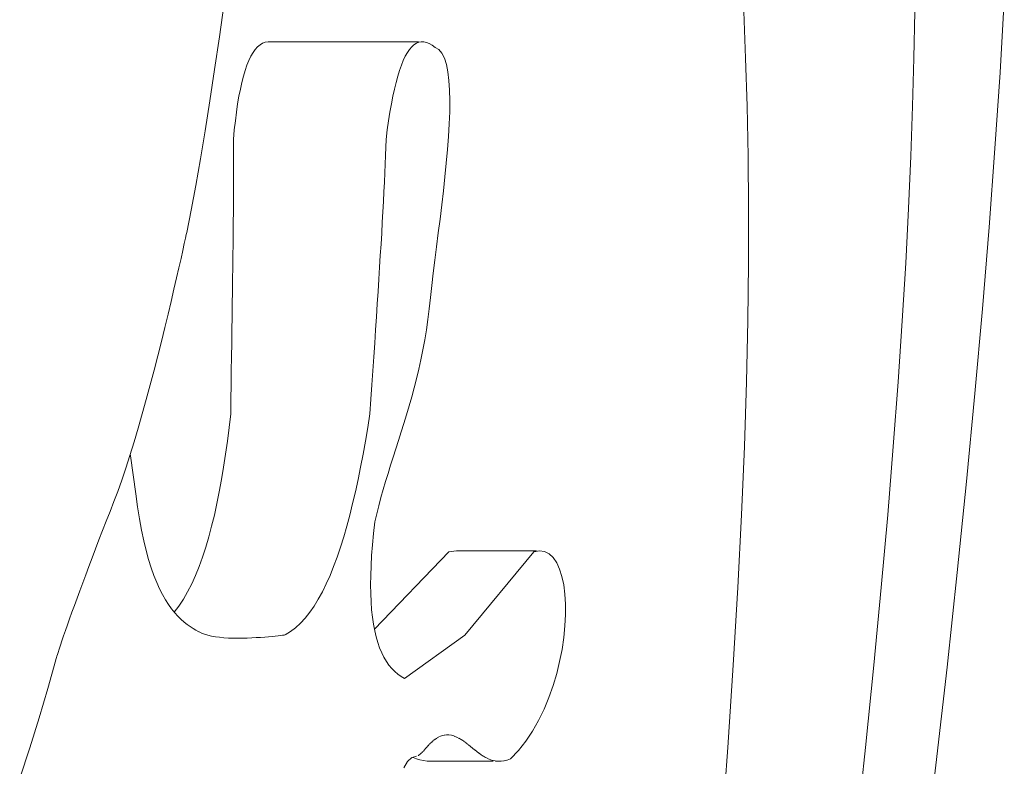
# Model space of a CAD drawing. Units: millimetres. Extents: x 373177 to 386491, y -1261354 to -1247039.
# Drawn here: x 383061 to 383088, y -1250821 to -1250801 of the extents above; entities that cross this region are included whole.
import ezdxf

# ---------------------------------------------------------------- set-up
doc = ezdxf.new("R2010")
doc.units = ezdxf.units.MM
doc.header["$LTSCALE"] = 200
doc.layers.add('Ech.1_200', color=7, linetype='Continuous')

msp = doc.modelspace()

# ---------------------------------------------------------------- linework, layer by layer
at = {"layer": 'Ech.1_200', "color": 225, "linetype": 'Continuous', "lineweight": 18}
for p, q in [((383087.535, -1250802.296), (383087.653, -1250800.285)), ((383066.145, -1250800.381), (383066.01, -1250801.311)), ((383080.469, -1250800.612), (383080.52, -1250801.896)), ((383085.189, -1250800.612), (383085.163, -1250801.896)), ((383066.01, -1250801.311), (383065.876, -1250802.21)), ((383066.937, -1250801.745), (383066.999, -1250801.658)), ((383066.999, -1250801.658), (383067.063, -1250801.585)), ((383067.063, -1250801.585), (383067.131, -1250801.528)), ((383067.131, -1250801.528), (383067.202, -1250801.484)), ((383067.202, -1250801.484), (383067.275, -1250801.456)), ((383067.275, -1250801.456), (383067.352, -1250801.443)), ((383071.501, -1250801.443), (383067.352, -1250801.443)), ((383071.192, -1250801.745), (383071.251, -1250801.658)), ((383071.251, -1250801.658), (383071.312, -1250801.585)), ((383071.312, -1250801.585), (383071.375, -1250801.528)), ((383071.375, -1250801.528), (383071.44, -1250801.484)), ((383071.44, -1250801.484), (383071.508, -1250801.456)), ((383071.508, -1250801.456), (383071.577, -1250801.443)), ((383071.577, -1250801.443), (383071.649, -1250801.445)), ((383071.649, -1250801.445), (383071.722, -1250801.462)), ((383071.722, -1250801.462), (383071.798, -1250801.494)), ((383071.798, -1250801.494), (383071.876, -1250801.542)), ((383071.876, -1250801.542), (383071.955, -1250801.605)), ((383071.955, -1250801.605), (383072.057, -1250801.661)), ((383072.057, -1250801.661), (383072.143, -1250801.759)), ((383066.823, -1250801.962), (383066.878, -1250801.846)), ((383066.878, -1250801.846), (383066.937, -1250801.745)), ((383071.08, -1250801.962), (383071.135, -1250801.846)), ((383071.135, -1250801.846), (383071.192, -1250801.745)), ((383072.143, -1250801.759), (383072.213, -1250801.896)), ((383072.213, -1250801.896), (383072.268, -1250802.069)), ((383080.52, -1250801.896), (383080.561, -1250803.223)), ((383085.163, -1250801.896), (383085.126, -1250803.223)), ((383065.876, -1250802.21), (383065.744, -1250803.073)), ((383066.72, -1250802.235), (383066.77, -1250802.091)), ((383066.77, -1250802.091), (383066.823, -1250801.962)), ((383070.976, -1250802.235), (383071.027, -1250802.091)), ((383071.027, -1250802.091), (383071.08, -1250801.962)), ((383072.268, -1250802.069), (383072.31, -1250802.275)), ((383066.628, -1250802.563), (383066.673, -1250802.392)), ((383066.673, -1250802.392), (383066.72, -1250802.235)), ((383070.881, -1250802.563), (383070.927, -1250802.392)), ((383070.927, -1250802.392), (383070.976, -1250802.235)), ((383072.31, -1250802.275), (383072.339, -1250802.512)), ((383087.395, -1250804.384), (383087.535, -1250802.296)), ((383066.548, -1250802.946), (383066.587, -1250802.748)), ((383066.587, -1250802.748), (383066.628, -1250802.563)), ((383070.793, -1250802.946), (383070.836, -1250802.748)), ((383070.836, -1250802.748), (383070.881, -1250802.563)), ((383072.339, -1250802.512), (383072.356, -1250802.777)), ((383066.512, -1250803.158), (383066.548, -1250802.946)), ((383070.752, -1250803.158), (383070.793, -1250802.946)), ((383070.752, -1250803.158), (383070.793, -1250802.946)), ((383072.356, -1250802.777), (383072.362, -1250803.066)), ((383065.744, -1250803.073), (383065.614, -1250803.896)), ((383066.479, -1250803.383), (383066.512, -1250803.158)), ((383070.713, -1250803.383), (383070.752, -1250803.158)), ((383070.713, -1250803.383), (383070.752, -1250803.158)), ((383072.362, -1250803.066), (383072.359, -1250803.377)), ((383080.561, -1250803.223), (383080.589, -1250804.6)), ((383085.126, -1250803.223), (383085.076, -1250804.6)), ((383066.449, -1250803.621), (383066.479, -1250803.383)), ((383070.676, -1250803.621), (383070.713, -1250803.383)), ((383070.676, -1250803.621), (383070.713, -1250803.383)), ((383072.359, -1250803.377), (383072.346, -1250803.708)), ((383066.421, -1250803.871), (383066.449, -1250803.621)), ((383070.64, -1250803.871), (383070.676, -1250803.621)), ((383070.64, -1250803.871), (383070.676, -1250803.621)), ((383072.346, -1250803.708), (383072.326, -1250804.055)), ((383065.614, -1250803.896), (383065.485, -1250804.674)), ((383066.396, -1250804.135), (383066.421, -1250803.871)), ((383070.606, -1250804.135), (383070.64, -1250803.871)), ((383070.606, -1250804.135), (383070.64, -1250803.871)), ((383072.326, -1250804.055), (383072.299, -1250804.416)), ((383066.398, -1250804.352), (383066.396, -1250804.135)), ((383066.4, -1250804.579), (383066.398, -1250804.352)), ((383070.591, -1250804.579), (383070.599, -1250804.352)), ((383070.591, -1250804.579), (383070.599, -1250804.352)), ((383070.599, -1250804.352), (383070.606, -1250804.135)), ((383070.599, -1250804.352), (383070.606, -1250804.135)), ((383087.234, -1250806.552), (383087.395, -1250804.384)), ((383066.401, -1250804.815), (383066.4, -1250804.579)), ((383070.582, -1250804.815), (383070.591, -1250804.579)), ((383072.299, -1250804.416), (383072.266, -1250804.788)), ((383080.589, -1250804.6), (383080.602, -1250806.038)), ((383085.076, -1250804.6), (383085.013, -1250806.038)), ((383065.485, -1250804.674), (383065.358, -1250805.404)), ((383066.401, -1250805.06), (383066.401, -1250804.815)), ((383070.571, -1250805.06), (383070.582, -1250804.815)), ((383072.266, -1250804.788), (383072.228, -1250805.168)), ((383066.401, -1250805.314), (383066.401, -1250805.06)), ((383070.559, -1250805.314), (383070.571, -1250805.06)), ((383072.228, -1250805.168), (383072.186, -1250805.553)), ((383065.358, -1250805.404), (383065.233, -1250806.081)), ((383066.4, -1250805.577), (383066.401, -1250805.314)), ((383070.546, -1250805.577), (383070.559, -1250805.314)), ((383066.398, -1250805.848), (383066.4, -1250805.577)), ((383070.532, -1250805.848), (383070.546, -1250805.577)), ((383072.186, -1250805.553), (383072.141, -1250805.941)), ((383066.396, -1250806.129), (383066.398, -1250805.848)), ((383070.517, -1250806.129), (383070.532, -1250805.848)), ((383072.141, -1250805.941), (383072.094, -1250806.329)), ((383065.233, -1250806.081), (383065.108, -1250806.701)), ((383066.393, -1250806.418), (383066.396, -1250806.129)), ((383070.501, -1250806.418), (383070.517, -1250806.129)), ((383080.602, -1250806.038), (383080.6, -1250807.547)), ((383085.013, -1250806.038), (383084.935, -1250807.547)), ((383066.39, -1250806.715), (383066.393, -1250806.418)), ((383070.484, -1250806.715), (383070.501, -1250806.418)), ((383070.484, -1250806.715), (383070.501, -1250806.418)), ((383072.094, -1250806.329), (383072.046, -1250806.714)), ((383087.05, -1250808.803), (383087.234, -1250806.552)), ((383065.096, -1250806.758), (383065.074, -1250806.861)), ((383065.108, -1250806.701), (383065.096, -1250806.758)), ((383066.386, -1250807.021), (383066.39, -1250806.715)), ((383070.466, -1250807.021), (383070.484, -1250806.715)), ((383070.466, -1250807.021), (383070.484, -1250806.715)), ((383072.046, -1250806.714), (383071.998, -1250807.092)), ((383065.042, -1250807.007), (383065.001, -1250807.193)), ((383065.074, -1250806.861), (383065.042, -1250807.007)), ((383066.382, -1250807.335), (383066.386, -1250807.021)), ((383070.447, -1250807.335), (383070.466, -1250807.021)), ((383070.447, -1250807.335), (383070.466, -1250807.021)), ((383071.998, -1250807.092), (383071.951, -1250807.462)), ((383065.001, -1250807.193), (383064.952, -1250807.415)), ((383066.378, -1250807.657), (383066.382, -1250807.335)), ((383070.427, -1250807.657), (383070.447, -1250807.335)), ((383070.427, -1250807.657), (383070.447, -1250807.335)), ((383064.952, -1250807.415), (383064.894, -1250807.67)), ((383071.951, -1250807.462), (383071.906, -1250807.821)), ((383080.6, -1250807.547), (383080.581, -1250809.136)), ((383084.935, -1250807.547), (383084.84, -1250809.136)), ((383064.894, -1250807.67), (383064.829, -1250807.954)), ((383066.373, -1250807.987), (383066.378, -1250807.657)), ((383070.406, -1250807.987), (383070.427, -1250807.657)), ((383070.406, -1250807.987), (383070.427, -1250807.657)), ((383071.906, -1250807.821), (383071.864, -1250808.165)), ((383064.829, -1250807.954), (383064.757, -1250808.265)), ((383066.368, -1250808.325), (383066.373, -1250807.987)), ((383070.385, -1250808.325), (383070.406, -1250807.987)), ((383071.864, -1250808.165), (383071.826, -1250808.493)), ((383064.757, -1250808.265), (383064.679, -1250808.598)), ((383066.363, -1250808.67), (383066.368, -1250808.325)), ((383070.362, -1250808.67), (383070.385, -1250808.325)), ((383064.679, -1250808.598), (383064.594, -1250808.952)), ((383066.358, -1250809.024), (383066.363, -1250808.67)), ((383070.339, -1250809.024), (383070.362, -1250808.67)), ((383071.826, -1250808.493), (383071.792, -1250808.8)), ((383064.594, -1250808.952), (383064.504, -1250809.321)), ((383071.792, -1250808.8), (383071.759, -1250809.094)), ((383086.842, -1250811.138), (383087.05, -1250808.803)), ((383066.353, -1250809.384), (383066.358, -1250809.024)), ((383070.315, -1250809.384), (383070.339, -1250809.024)), ((383071.759, -1250809.094), (383071.719, -1250809.381)), ((383080.581, -1250809.136), (383080.544, -1250810.815)), ((383084.84, -1250809.136), (383084.726, -1250810.815)), ((383064.504, -1250809.321), (383064.409, -1250809.704)), ((383066.348, -1250809.752), (383066.353, -1250809.384)), ((383070.291, -1250809.752), (383070.315, -1250809.384)), ((383071.719, -1250809.381), (383071.673, -1250809.661)), ((383064.409, -1250809.704), (383064.31, -1250810.097)), ((383066.343, -1250810.128), (383066.348, -1250809.752)), ((383070.266, -1250810.128), (383070.291, -1250809.752)), ((383070.266, -1250810.128), (383070.291, -1250809.752)), ((383071.673, -1250809.661), (383071.623, -1250809.936)), ((383071.623, -1250809.936), (383071.568, -1250810.206)), ((383064.31, -1250810.097), (383064.207, -1250810.496)), ((383066.338, -1250810.51), (383066.343, -1250810.128)), ((383070.24, -1250810.51), (383070.266, -1250810.128)), ((383070.24, -1250810.51), (383070.266, -1250810.128)), ((383071.568, -1250810.206), (383071.509, -1250810.47)), ((383064.207, -1250810.496), (383064.101, -1250810.898)), ((383066.333, -1250810.9), (383066.338, -1250810.51)), ((383070.214, -1250810.9), (383070.24, -1250810.51)), ((383070.214, -1250810.9), (383070.24, -1250810.51)), ((383071.509, -1250810.47), (383071.446, -1250810.729)), ((383064.101, -1250810.898), (383063.992, -1250811.301)), ((383066.329, -1250811.296), (383066.333, -1250810.9)), ((383070.187, -1250811.296), (383070.214, -1250810.9)), ((383070.187, -1250811.296), (383070.214, -1250810.9)), ((383071.446, -1250810.729), (383071.381, -1250810.984)), ((383080.544, -1250810.815), (383080.486, -1250812.594)), ((383084.726, -1250810.815), (383084.593, -1250812.594)), ((383071.381, -1250810.984), (383071.312, -1250811.234)), ((383086.611, -1250813.561), (383086.842, -1250811.138)), ((383063.992, -1250811.301), (383063.881, -1250811.699)), ((383066.324, -1250811.699), (383066.329, -1250811.296)), ((383070.16, -1250811.699), (383070.187, -1250811.296)), ((383071.312, -1250811.234), (383071.242, -1250811.48)), ((383063.881, -1250811.699), (383063.769, -1250812.091)), ((383066.28, -1250812.077), (383066.324, -1250811.699)), ((383070.099, -1250812.077), (383070.16, -1250811.699)), ((383071.242, -1250811.48), (383071.17, -1250811.723)), ((383071.097, -1250811.962), (383071.023, -1250812.198)), ((383071.17, -1250811.723), (383071.097, -1250811.962)), ((383063.769, -1250812.091), (383063.656, -1250812.473)), ((383066.232, -1250812.447), (383066.28, -1250812.077)), ((383070.036, -1250812.447), (383070.099, -1250812.077)), ((383071.023, -1250812.198), (383070.949, -1250812.431)), ((383063.656, -1250812.473), (383063.542, -1250812.842)), ((383066.181, -1250812.81), (383066.232, -1250812.447)), ((383069.971, -1250812.81), (383070.036, -1250812.447)), ((383070.949, -1250812.431), (383070.875, -1250812.662)), ((383070.875, -1250812.662), (383070.802, -1250812.89)), ((383080.486, -1250812.594), (383080.407, -1250814.481)), ((383084.593, -1250812.594), (383084.437, -1250814.481)), ((383063.542, -1250812.842), (383063.429, -1250813.194)), ((383063.551, -1250812.813), (383063.557, -1250812.854)), ((383063.557, -1250812.854), (383063.633, -1250813.376)), ((383066.126, -1250813.164), (383066.181, -1250812.81)), ((383069.903, -1250813.164), (383069.971, -1250812.81)), ((383070.802, -1250812.89), (383070.73, -1250813.116)), ((383063.429, -1250813.194), (383063.317, -1250813.526)), ((383066.068, -1250813.509), (383066.126, -1250813.164)), ((383069.833, -1250813.509), (383069.903, -1250813.164)), ((383070.66, -1250813.341), (383070.592, -1250813.564)), ((383070.73, -1250813.116), (383070.66, -1250813.341)), ((383063.317, -1250813.526), (383063.208, -1250813.834)), ((383063.633, -1250813.376), (383063.707, -1250813.902)), ((383066.007, -1250813.846), (383066.068, -1250813.509)), ((383069.759, -1250813.846), (383069.833, -1250813.509)), ((383070.592, -1250813.564), (383070.526, -1250813.787)), ((383086.356, -1250816.074), (383086.611, -1250813.561)), ((383063.208, -1250813.834), (383063.1, -1250814.117)), ((383065.941, -1250814.173), (383066.007, -1250813.846)), ((383069.683, -1250814.173), (383069.759, -1250813.846)), ((383069.683, -1250814.173), (383069.759, -1250813.846)), ((383070.526, -1250813.787), (383070.464, -1250814.008)), ((383063.1, -1250814.117), (383062.993, -1250814.387)), ((383063.707, -1250813.902), (383063.754, -1250814.261)), ((383070.464, -1250814.008), (383070.405, -1250814.23)), ((383062.993, -1250814.387), (383062.889, -1250814.653)), ((383063.754, -1250814.261), (383063.807, -1250814.595)), ((383065.871, -1250814.489), (383065.941, -1250814.173)), ((383069.604, -1250814.489), (383069.683, -1250814.173)), ((383069.604, -1250814.489), (383069.683, -1250814.173)), ((383070.405, -1250814.23), (383070.35, -1250814.451)), ((383062.889, -1250814.653), (383062.788, -1250814.914)), ((383063.807, -1250814.595), (383063.864, -1250814.907)), ((383065.796, -1250814.796), (383065.871, -1250814.489)), ((383069.522, -1250814.796), (383069.604, -1250814.489)), ((383069.522, -1250814.796), (383069.604, -1250814.489)), ((383070.299, -1250814.672), (383070.262, -1250814.996)), ((383070.35, -1250814.451), (383070.299, -1250814.672)), ((383080.407, -1250814.481), (383080.305, -1250816.488)), ((383084.437, -1250814.481), (383084.259, -1250816.488)), ((383062.788, -1250814.914), (383062.689, -1250815.171)), ((383063.864, -1250814.907), (383063.925, -1250815.197)), ((383065.717, -1250815.091), (383065.796, -1250814.796)), ((383069.437, -1250815.091), (383069.522, -1250814.796)), ((383069.437, -1250815.091), (383069.522, -1250814.796)), ((383062.689, -1250815.171), (383062.593, -1250815.421)), ((383063.925, -1250815.197), (383063.989, -1250815.465)), ((383065.633, -1250815.374), (383065.717, -1250815.091)), ((383069.348, -1250815.374), (383069.437, -1250815.091)), ((383069.348, -1250815.374), (383069.437, -1250815.091)), ((383070.262, -1250814.996), (383070.231, -1250815.305)), ((383062.593, -1250815.421), (383062.5, -1250815.666)), ((383063.989, -1250815.465), (383064.058, -1250815.713)), ((383065.544, -1250815.645), (383065.633, -1250815.374)), ((383069.255, -1250815.645), (383069.348, -1250815.374)), ((383069.255, -1250815.645), (383069.348, -1250815.374)), ((383070.231, -1250815.305), (383070.208, -1250815.601)), ((383070.283, -1250817.631), (383072.339, -1250815.503)), ((383072.339, -1250815.503), (383072.543, -1250815.476)), ((383074.751, -1250815.476), (383072.543, -1250815.476)), ((383072.779, -1250817.793), (383074.682, -1250815.503)), ((383074.682, -1250815.503), (383074.837, -1250815.476)), ((383074.682, -1250815.503), (383074.837, -1250815.476)), ((383074.837, -1250815.476), (383074.978, -1250815.496)), ((383074.978, -1250815.496), (383075.105, -1250815.558)), ((383062.5, -1250815.666), (383062.41, -1250815.904)), ((383064.058, -1250815.713), (383064.129, -1250815.942)), ((383065.45, -1250815.904), (383065.544, -1250815.645)), ((383069.16, -1250815.904), (383069.255, -1250815.645)), ((383069.16, -1250815.904), (383069.255, -1250815.645)), ((383070.208, -1250815.601), (383070.191, -1250815.883)), ((383075.105, -1250815.558), (383075.216, -1250815.661)), ((383075.216, -1250815.661), (383075.311, -1250815.8)), ((383062.41, -1250815.904), (383062.323, -1250816.135)), ((383064.129, -1250815.942), (383064.204, -1250816.152)), ((383065.35, -1250816.15), (383065.45, -1250815.904)), ((383069.06, -1250816.15), (383069.16, -1250815.904)), ((383070.191, -1250815.883), (383070.181, -1250816.152)), ((383075.311, -1250815.8), (383075.392, -1250815.974)), ((383075.392, -1250815.974), (383075.456, -1250816.177)), ((383062.323, -1250816.135), (383062.24, -1250816.358)), ((383064.204, -1250816.152), (383064.28, -1250816.344)), ((383065.245, -1250816.383), (383065.35, -1250816.15)), ((383068.956, -1250816.383), (383069.06, -1250816.15)), ((383068.956, -1250816.383), (383069.06, -1250816.15)), ((383070.181, -1250816.152), (383070.178, -1250816.407)), ((383075.456, -1250816.177), (383075.505, -1250816.408)), ((383086.075, -1250818.68), (383086.356, -1250816.074)), ((383062.16, -1250816.573), (383062.084, -1250816.78)), ((383062.24, -1250816.358), (383062.16, -1250816.573)), ((383064.28, -1250816.344), (383064.36, -1250816.52)), ((383064.36, -1250816.52), (383064.441, -1250816.68)), ((383065.017, -1250816.805), (383065.134, -1250816.601)), ((383065.134, -1250816.601), (383065.245, -1250816.383)), ((383068.737, -1250816.805), (383068.849, -1250816.601)), ((383068.737, -1250816.805), (383068.849, -1250816.601)), ((383068.849, -1250816.601), (383068.956, -1250816.383)), ((383068.849, -1250816.601), (383068.956, -1250816.383)), ((383070.178, -1250816.407), (383070.181, -1250816.65)), ((383075.505, -1250816.408), (383075.538, -1250816.663)), ((383080.305, -1250816.488), (383080.179, -1250818.622)), ((383084.259, -1250816.488), (383084.055, -1250818.622)), ((383062.084, -1250816.78), (383062.012, -1250816.978)), ((383064.441, -1250816.68), (383064.523, -1250816.825)), ((383064.523, -1250816.825), (383064.607, -1250816.956)), ((383064.893, -1250816.994), (383065.017, -1250816.805)), ((383068.621, -1250816.994), (383068.737, -1250816.805)), ((383070.181, -1250816.65), (383070.191, -1250816.879)), ((383070.191, -1250816.879), (383070.207, -1250817.096)), ((383075.538, -1250816.663), (383075.555, -1250816.939)), ((383062.012, -1250816.978), (383061.944, -1250817.166)), ((383064.607, -1250816.956), (383064.692, -1250817.075)), ((383064.692, -1250817.075), (383064.777, -1250817.181)), ((383064.765, -1250817.166), (383064.893, -1250816.994)), ((383068.501, -1250817.168), (383068.621, -1250816.994)), ((383070.207, -1250817.096), (383070.229, -1250817.301)), ((383075.555, -1250816.939), (383075.555, -1250817.232)), ((383061.88, -1250817.345), (383061.82, -1250817.513)), ((383061.944, -1250817.166), (383061.88, -1250817.345)), ((383064.777, -1250817.181), (383064.863, -1250817.275)), ((383064.863, -1250817.275), (383064.948, -1250817.36)), ((383064.948, -1250817.36), (383065.034, -1250817.435)), ((383068.246, -1250817.468), (383068.376, -1250817.326)), ((383068.376, -1250817.326), (383068.501, -1250817.168)), ((383070.229, -1250817.301), (383070.257, -1250817.493)), ((383075.555, -1250817.232), (383075.539, -1250817.541)), ((383061.765, -1250817.67), (383061.714, -1250817.815)), ((383061.82, -1250817.513), (383061.765, -1250817.67)), ((383065.034, -1250817.435), (383065.118, -1250817.502)), ((383065.118, -1250817.502), (383065.202, -1250817.561)), ((383065.202, -1250817.561), (383065.284, -1250817.613)), ((383065.284, -1250817.613), (383065.364, -1250817.659)), ((383065.364, -1250817.659), (383065.443, -1250817.701)), ((383067.97, -1250817.7), (383068.111, -1250817.592)), ((383068.111, -1250817.592), (383068.246, -1250817.468)), ((383070.257, -1250817.493), (383070.292, -1250817.674)), ((383070.292, -1250817.674), (383070.331, -1250817.843)), ((383075.539, -1250817.541), (383075.507, -1250817.86)), ((383061.668, -1250817.949), (383061.627, -1250818.071)), ((383061.714, -1250817.815), (383061.668, -1250817.949)), ((383065.451, -1250817.705), (383065.51, -1250817.735)), ((383065.519, -1250817.739), (383065.599, -1250817.772)), ((383065.599, -1250817.772), (383065.69, -1250817.8)), ((383065.69, -1250817.8), (383065.791, -1250817.824)), ((383065.791, -1250817.824), (383065.899, -1250817.843)), ((383065.899, -1250817.843), (383066.015, -1250817.857)), ((383066.015, -1250817.857), (383066.135, -1250817.868)), ((383066.135, -1250817.868), (383066.26, -1250817.876)), ((383066.26, -1250817.876), (383066.388, -1250817.88)), ((383066.324, -1250817.877), (383066.311, -1250817.877)), ((383066.388, -1250817.88), (383066.517, -1250817.882)), ((383066.445, -1250817.881), (383066.431, -1250817.881)), ((383066.517, -1250817.882), (383066.647, -1250817.881)), ((383066.632, -1250817.881), (383066.618, -1250817.881)), ((383066.647, -1250817.881), (383066.775, -1250817.877)), ((383066.775, -1250817.877), (383066.761, -1250817.877)), ((383066.775, -1250817.877), (383066.902, -1250817.872)), ((383066.902, -1250817.872), (383067.026, -1250817.866)), ((383067.026, -1250817.866), (383067.145, -1250817.858)), ((383067.145, -1250817.858), (383067.258, -1250817.85)), ((383067.258, -1250817.85), (383067.364, -1250817.841)), ((383067.364, -1250817.841), (383067.462, -1250817.831)), ((383067.462, -1250817.831), (383067.551, -1250817.822)), ((383067.551, -1250817.822), (383067.63, -1250817.814)), ((383067.63, -1250817.814), (383067.697, -1250817.806)), ((383067.697, -1250817.806), (383067.751, -1250817.799)), ((383067.751, -1250817.799), (383067.791, -1250817.794)), ((383067.791, -1250817.794), (383067.816, -1250817.791)), ((383067.819, -1250817.79), (383067.825, -1250817.79)), ((383067.825, -1250817.79), (383067.97, -1250817.7)), ((383070.331, -1250817.843), (383070.377, -1250818)), ((383071.118, -1250818.991), (383072.779, -1250817.793)), ((383071.118, -1250818.991), (383072.779, -1250817.793)), ((383075.507, -1250817.86), (383075.458, -1250818.188)), ((383061.591, -1250818.179), (383061.559, -1250818.275)), ((383061.627, -1250818.071), (383061.591, -1250818.179)), ((383070.377, -1250818), (383070.428, -1250818.146)), ((383070.428, -1250818.146), (383070.485, -1250818.281)), ((383075.458, -1250818.188), (383075.392, -1250818.52)), ((383061.498, -1250818.476), (383061.275, -1250819.266)), ((383061.511, -1250818.429), (383061.498, -1250818.476)), ((383061.531, -1250818.364), (383061.513, -1250818.424)), ((383061.559, -1250818.275), (383061.533, -1250818.356)), ((383070.485, -1250818.281), (383070.547, -1250818.406)), ((383070.547, -1250818.406), (383070.614, -1250818.519)), ((383070.614, -1250818.519), (383070.686, -1250818.623)), ((383070.686, -1250818.623), (383070.763, -1250818.716)), ((383070.763, -1250818.716), (383070.845, -1250818.799)), ((383075.392, -1250818.52), (383075.31, -1250818.854)), ((383080.179, -1250818.622), (383080.026, -1250820.895)), ((383084.055, -1250818.622), (383083.825, -1250820.895)), ((383085.769, -1250821.382), (383086.075, -1250818.68)), ((383070.845, -1250818.799), (383070.931, -1250818.872)), ((383070.931, -1250818.872), (383071.022, -1250818.936)), ((383071.022, -1250818.936), (383071.118, -1250818.991)), ((383075.31, -1250818.854), (383075.211, -1250819.187)), ((383061.275, -1250819.266), (383061.035, -1250820.076)), ((383075.211, -1250819.187), (383075.095, -1250819.515)), ((383075.095, -1250819.515), (383074.963, -1250819.836)), ((383074.963, -1250819.836), (383074.812, -1250820.145)), ((383061.035, -1250820.076), (383060.778, -1250820.901)), ((383074.812, -1250820.145), (383074.645, -1250820.44)), ((383071.959, -1250820.664), (383071.92, -1250820.693)), ((383072.005, -1250820.633), (383071.964, -1250820.66)), ((383072.053, -1250820.606), (383072.01, -1250820.63)), ((383072.104, -1250820.583), (383072.059, -1250820.603)), ((383072.157, -1250820.564), (383072.11, -1250820.58)), ((383072.203, -1250820.554), (383072.163, -1250820.562)), ((383072.273, -1250820.544), (383072.219, -1250820.55)), ((383072.334, -1250820.544), (383072.278, -1250820.544)), ((383072.405, -1250820.552), (383072.34, -1250820.544)), ((383072.479, -1250820.576), (383072.405, -1250820.552)), ((383072.479, -1250820.576), (383072.472, -1250820.573)), ((383072.55, -1250820.606), (383072.486, -1250820.578)), ((383072.55, -1250820.606), (383072.543, -1250820.603)), ((383072.618, -1250820.641), (383072.558, -1250820.609)), ((383072.618, -1250820.641), (383072.611, -1250820.637)), ((383072.685, -1250820.68), (383072.626, -1250820.645)), ((383072.685, -1250820.68), (383072.678, -1250820.675)), ((383074.645, -1250820.44), (383074.46, -1250820.718)), ((383060.778, -1250820.901), (383060.502, -1250821.734)), ((383071.696, -1250820.92), (383071.664, -1250820.957)), ((383071.725, -1250820.886), (383071.696, -1250820.92)), ((383071.76, -1250820.848), (383071.729, -1250820.882)), ((383071.796, -1250820.809), (383071.764, -1250820.843)), ((383071.834, -1250820.77), (383071.8, -1250820.804)), ((383071.874, -1250820.733), (383071.838, -1250820.766)), ((383071.915, -1250820.697), (383071.878, -1250820.729)), ((383072.749, -1250820.722), (383072.692, -1250820.684)), ((383072.749, -1250820.722), (383072.742, -1250820.717)), ((383072.811, -1250820.767), (383072.756, -1250820.727)), ((383072.811, -1250820.767), (383072.805, -1250820.762)), ((383072.873, -1250820.814), (383072.818, -1250820.772)), ((383072.873, -1250820.814), (383072.866, -1250820.808)), ((383072.933, -1250820.862), (383072.879, -1250820.819)), ((383072.993, -1250820.91), (383072.933, -1250820.862)), ((383073.046, -1250820.954), (383072.993, -1250820.91)), ((383074.46, -1250820.718), (383074.257, -1250820.975)), ((383080.026, -1250820.895), (383079.847, -1250823.316)), ((383083.825, -1250820.895), (383083.567, -1250823.316)), ((383071.312, -1250821.169), (383071.196, -1250821.28)), ((383071.446, -1250821.128), (383071.327, -1250821.164)), ((383071.351, -1250821.172), (383071.339, -1250821.167)), ((383071.444, -1250821.204), (383071.351, -1250821.172)), ((383071.539, -1250821.23), (383071.444, -1250821.204)), ((383071.474, -1250821.124), (383071.471, -1250821.124)), ((383071.497, -1250821.114), (383071.494, -1250821.116)), ((383071.522, -1250821.098), (383071.497, -1250821.114)), ((383071.549, -1250821.078), (383071.522, -1250821.098)), ((383071.576, -1250821.053), (383071.549, -1250821.078)), ((383071.598, -1250821.03), (383071.576, -1250821.053)), ((383071.627, -1250820.999), (383071.605, -1250821.024)), ((383071.664, -1250820.957), (383071.634, -1250820.991)), ((383073.105, -1250821.002), (383073.052, -1250820.959)), ((383073.165, -1250821.047), (383073.111, -1250821.006)), ((383073.225, -1250821.091), (383073.171, -1250821.052)), ((383073.287, -1250821.132), (383073.232, -1250821.095)), ((383073.349, -1250821.168), (383073.293, -1250821.136)), ((383073.413, -1250821.2), (383073.356, -1250821.172)), ((383073.479, -1250821.227), (383073.42, -1250821.204)), ((383074.035, -1250821.209), (383073.946, -1250821.239)), ((383074.257, -1250820.975), (383074.035, -1250821.209)), ((383071.196, -1250821.28), (383071.098, -1250821.457)), ((383071.636, -1250821.251), (383071.539, -1250821.23)), ((383071.737, -1250821.265), (383071.636, -1250821.251)), ((383071.84, -1250821.271), (383071.737, -1250821.265)), ((383073.563, -1250821.271), (383071.84, -1250821.271)), ((383073.548, -1250821.249), (383073.487, -1250821.23)), ((383073.611, -1250821.262), (383073.555, -1250821.251)), ((383073.701, -1250821.271), (383073.627, -1250821.265)), ((383073.701, -1250821.271), (383073.685, -1250821.271)), ((383073.77, -1250821.27), (383073.701, -1250821.271)), ((383073.852, -1250821.26), (383073.779, -1250821.27)), ((383073.937, -1250821.241), (383073.86, -1250821.259)), ((383085.643, -1250822.435), (383085.769, -1250821.382))]:
    msp.add_line(p, q, dxfattribs=at)

doc.saveas('drawing.dxf')
